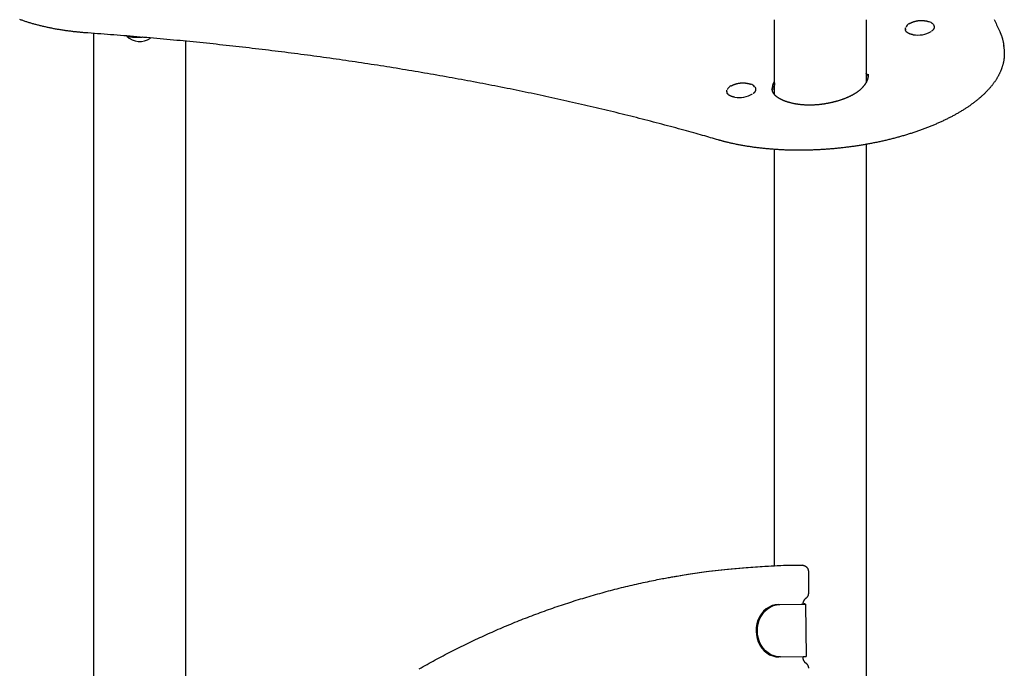
# Model space of a CAD drawing. Extents: x 732 to 5915, y 25 to 2323.
# Drawn here: x 2936 to 3688, y 1457 to 1952 of the extents above; entities that cross this region are included whole.
import ezdxf

# ---------------------------------------------------------------- set-up
doc = ezdxf.new("R2010")
doc.units = 0
doc.layers.add('LAYER01', color=7, linetype='Continuous')

msp = doc.modelspace()

# ---------------------------------------------------------------- linework, layer by layer
at = {"layer": 'LAYER01', "color": 7, "linetype": 'Continuous'}
for p, q in [((3512.43, 1894.85), (3512.43, 1952)), ((3582.43, 1952), (3582.43, 1903.94)), ((3634.28, 1947.03), (3634.32, 1946.58)), ((2992.81, 1372), (2992.81, 1941.54)), ((3612.42, 1944.47), (3612.38, 1944.92)), ((3612.38, 1944.92), (3612.42, 1944.67)), ((3612.42, 1944.47), (3612.46, 1944.23)), ((3062.81, 1935.61), (3062.81, 1372)), ((3687.4, 1932.36), (3687.74, 1928.8)), ((3687.43, 1932), (3687.4, 1932.36)), ((3512.43, 1902.08), (3512.02, 1901.36)), ((3512.23, 1904.96), (3512.4, 1903.18)), ((3581.49, 1902.4), (3581.43, 1902.31)), ((3476.12, 1896.88), (3476.07, 1897.32)), ((3476.07, 1897.32), (3476.11, 1897.08)), ((3476.12, 1896.88), (3476.16, 1896.63)), ((3497.97, 1899.43), (3498.02, 1898.98)), ((3510.41, 1899.08), (3510.38, 1899.35)), ((3582.43, 1856.94), (3582.43, 510)), ((3512.43, 1535.53), (3512.43, 1853.09)), ((3531.46, 1535.99), (3533.46, 1535.99)), ((3538.35, 1530.99), (3538.35, 1514.66)), ((3515.44, 1506), (3532.72, 1506.3)), ((3516.44, 1506), (3533.72, 1506.3)), ((3535.01, 1506.38), (3534.04, 1506.37)), ((3536.22, 1506.37), (3536.75, 1466.37)), ((3516.7, 1466), (3515.7, 1466)), ((3516.97, 1466.01), (3534.25, 1466.31)), ((3534.02, 1466.3), (3534.02, 1466))]:
    msp.add_line(p, q, dxfattribs=at)
for points in [[(2988.31, 1941.87), (2987.78, 1941.91), (2987.26, 1941.95), (2986.72, 1941.99), (2986.18, 1942.03), (2985.64, 1942.07), (2985.08, 1942.12), (2984.52, 1942.17), (2983.94, 1942.21), (2983.35, 1942.27), (2982.75, 1942.32), (2982.13, 1942.38), (2981.5, 1942.44), (2980.85, 1942.51), (2980.19, 1942.57), (2979.52, 1942.64), (2978.83, 1942.72), (2978.14, 1942.8), (2977.42, 1942.88), (2976.71, 1942.96), (2975.98, 1943.05), (2975.25, 1943.14), (2974.51, 1943.24), (2973.77, 1943.33), (2973.03, 1943.43), (2972.3, 1943.53), (2971.56, 1943.63), (2970.83, 1943.74), (2970.1, 1943.85), (2969.37, 1943.96), (2968.65, 1944.07), (2967.92, 1944.18), (2967.2, 1944.3), (2966.48, 1944.42), (2965.76, 1944.54), (2965.05, 1944.66), (2964.34, 1944.78), (2963.63, 1944.91), (2962.92, 1945.04), (2962.21, 1945.17), (2961.51, 1945.31), (2960.81, 1945.44), (2960.11, 1945.58), (2959.42, 1945.72), (2958.72, 1945.86), (2958.03, 1946.01), (2957.34, 1946.15), (2956.66, 1946.3), (2955.98, 1946.45), (2955.3, 1946.61), (2954.62, 1946.76), (2953.94, 1946.92), (2953.27, 1947.08), (2952.6, 1947.24), (2951.93, 1947.4), (2951.27, 1947.57), (2950.61, 1947.74), (2949.95, 1947.91), (2949.3, 1948.08), (2948.64, 1948.25), (2947.99, 1948.43), (2947.35, 1948.61), (2946.7, 1948.79), (2946.06, 1948.97), (2945.42, 1949.15), (2944.79, 1949.34), (2944.15, 1949.53), (2943.53, 1949.72), (2942.9, 1949.91), (2942.28, 1950.11), (2941.66, 1950.3), (2941.04, 1950.5), (2940.43, 1950.7), (2939.82, 1950.91), (2939.21, 1951.11), (2938.6, 1951.32), (2938, 1951.53), (2937.41, 1951.74), (2936.81, 1951.95), (2936.22, 1952.17)], [(3615.63, 1949.11), (3615.81, 1949.2), (3615.99, 1949.3), (3616.18, 1949.4), (3616.36, 1949.5), (3616.55, 1949.59), (3616.74, 1949.69), (3616.94, 1949.78), (3617.14, 1949.87), (3617.34, 1949.96), (3617.55, 1950.05), (3617.76, 1950.13), (3617.97, 1950.21), (3618.19, 1950.29), (3618.42, 1950.37), (3618.65, 1950.45), (3618.88, 1950.53), (3619.12, 1950.6), (3619.36, 1950.67), (3619.61, 1950.74), (3619.86, 1950.81), (3620.11, 1950.88), (3620.37, 1950.94), (3620.63, 1951), (3620.89, 1951.05), (3621.16, 1951.1), (3621.43, 1951.15), (3621.7, 1951.2), (3621.98, 1951.24), (3622.25, 1951.28), (3622.53, 1951.31), (3622.81, 1951.34), (3623.1, 1951.37), (3623.38, 1951.39), (3623.66, 1951.4), (3623.95, 1951.42), (3624.23, 1951.42), (3624.52, 1951.43), (3624.81, 1951.43), (3625.1, 1951.42), (3625.38, 1951.41), (3625.67, 1951.39), (3625.96, 1951.37), (3626.24, 1951.35), (3626.52, 1951.32), (3626.8, 1951.29), (3627.06, 1951.26), (3627.33, 1951.22), (3627.58, 1951.19), (3627.82, 1951.15), (3628.05, 1951.11), (3628.28, 1951.07), (3628.49, 1951.03), (3628.7, 1950.99), (3628.89, 1950.94), (3629.08, 1950.9), (3629.25, 1950.85), (3629.42, 1950.81), (3629.58, 1950.76), (3629.73, 1950.71), (3629.88, 1950.67), (3630.02, 1950.62), (3630.16, 1950.57), (3630.29, 1950.52), (3630.43, 1950.47)], [(3633.71, 1948.38), (3633.76, 1948.31), (3633.82, 1948.24), (3633.87, 1948.17), (3633.92, 1948.1), (3633.96, 1948.03), (3634.01, 1947.96), (3634.05, 1947.88), (3634.08, 1947.8), (3634.11, 1947.72), (3634.14, 1947.64), (3634.17, 1947.55), (3634.19, 1947.47), (3634.2, 1947.38), (3634.22, 1947.29), (3634.24, 1947.2), (3634.25, 1947.1)], [(3680.15, 1952.08), (3680.62, 1951.04), (3681.09, 1950.01), (3681.56, 1948.99), (3682.03, 1947.98), (3682.5, 1946.98), (3682.97, 1945.98), (3683.44, 1944.98), (3683.91, 1943.99), (3684.38, 1942.99)], [(3469.51, 1860.35), (3468.08, 1860.76), (3466.63, 1861.18), (3465.18, 1861.6), (3463.71, 1862.02), (3462.22, 1862.45), (3460.7, 1862.89), (3459.15, 1863.33), (3457.56, 1863.78), (3455.93, 1864.24), (3454.25, 1864.72), (3452.53, 1865.2), (3450.77, 1865.69), (3448.96, 1866.2), (3447.1, 1866.71), (3445.21, 1867.23), (3443.26, 1867.77), (3441.28, 1868.31), (3439.25, 1868.86), (3437.19, 1869.42), (3435.1, 1869.98), (3432.99, 1870.55), (3430.86, 1871.12), (3428.71, 1871.69), (3426.56, 1872.26), (3424.4, 1872.83), (3422.24, 1873.4), (3420.08, 1873.96), (3417.91, 1874.53), (3415.74, 1875.09), (3413.57, 1875.64), (3411.39, 1876.2), (3409.22, 1876.76), (3407.03, 1877.31), (3404.85, 1877.86), (3402.66, 1878.41), (3400.47, 1878.96), (3398.28, 1879.5), (3396.08, 1880.04), (3393.89, 1880.58), (3391.68, 1881.12), (3389.48, 1881.66), (3387.27, 1882.19), (3385.06, 1882.73), (3382.85, 1883.26), (3380.64, 1883.79), (3378.42, 1884.31), (3376.2, 1884.84), (3373.97, 1885.36), (3371.74, 1885.88), (3369.51, 1886.4), (3367.28, 1886.92), (3365.05, 1887.43), (3362.81, 1887.94), (3360.57, 1888.45), (3358.32, 1888.96), (3356.08, 1889.47), (3353.83, 1889.97), (3351.58, 1890.48), (3349.32, 1890.98), (3347.06, 1891.48), (3344.8, 1891.97), (3342.54, 1892.47), (3340.28, 1892.96), (3338.01, 1893.45), (3335.74, 1893.94), (3333.46, 1894.42), (3331.19, 1894.91), (3328.91, 1895.39), (3326.62, 1895.87), (3324.34, 1896.35), (3322.05, 1896.82), (3319.76, 1897.3), (3317.47, 1897.77), (3315.18, 1898.24), (3312.88, 1898.7), (3310.58, 1899.17), (3308.28, 1899.63), (3305.97, 1900.09), (3303.66, 1900.55), (3301.35, 1901.01), (3299.04, 1901.47), (3296.72, 1901.92), (3294.41, 1902.37), (3292.09, 1902.82), (3289.76, 1903.27), (3287.44, 1903.71), (3285.11, 1904.15), (3282.78, 1904.59), (3280.44, 1905.03), (3278.11, 1905.47), (3275.77, 1905.9), (3273.43, 1906.34), (3271.08, 1906.77), (3268.74, 1907.19), (3266.39, 1907.62), (3264.04, 1908.04), (3261.69, 1908.47), (3259.33, 1908.88), (3256.97, 1909.3), (3254.61, 1909.72), (3252.25, 1910.13), (3249.88, 1910.54), (3247.52, 1910.95), (3245.15, 1911.36), (3242.77, 1911.76), (3240.4, 1912.17), (3238.02, 1912.57), (3235.64, 1912.97), (3233.26, 1913.36), (3230.88, 1913.76), (3228.49, 1914.15), (3226.1, 1914.54), (3223.71, 1914.93), (3221.31, 1915.31), (3218.92, 1915.7), (3216.52, 1916.08), (3214.12, 1916.46), (3211.72, 1916.84), (3209.31, 1917.21), (3206.9, 1917.58), (3204.49, 1917.95), (3202.08, 1918.32), (3199.67, 1918.69), (3197.25, 1919.05), (3194.83, 1919.42), (3192.41, 1919.78), (3189.99, 1920.14), (3187.56, 1920.49), (3185.14, 1920.85), (3182.71, 1921.2), (3180.28, 1921.55), (3177.84, 1921.89), (3175.41, 1922.24), (3172.97, 1922.58), (3170.53, 1922.92), (3168.08, 1923.26), (3165.64, 1923.6), (3163.19, 1923.93), (3160.74, 1924.27), (3158.29, 1924.6), (3155.84, 1924.93), (3153.38, 1925.25), (3150.93, 1925.58), (3148.47, 1925.9), (3146, 1926.22), (3143.54, 1926.53), (3141.08, 1926.85), (3138.61, 1927.16), (3136.14, 1927.47), (3133.67, 1927.78), (3131.19, 1928.09), (3128.72, 1928.39), (3126.24, 1928.69), (3123.76, 1928.99), (3121.28, 1929.29), (3118.79, 1929.59), (3116.31, 1929.88), (3113.82, 1930.17), (3111.33, 1930.46), (3108.84, 1930.75), (3106.34, 1931.03), (3103.85, 1931.32), (3101.35, 1931.6), (3098.85, 1931.88), (3096.35, 1932.15), (3093.85, 1932.43), (3091.34, 1932.7), (3088.84, 1932.97), (3086.33, 1933.24), (3083.82, 1933.5), (3081.3, 1933.76), (3078.79, 1934.02), (3076.27, 1934.28), (3073.76, 1934.54), (3071.24, 1934.79), (3068.71, 1935.05), (3066.19, 1935.3), (3063.67, 1935.54), (3061.14, 1935.79), (3058.61, 1936.03), (3056.08, 1936.27), (3053.55, 1936.51), (3051.01, 1936.75), (3048.48, 1936.98), (3045.94, 1937.22), (3043.4, 1937.45), (3040.86, 1937.67), (3038.32, 1937.9), (3035.79, 1938.12), (3033.25, 1938.34), (3030.72, 1938.56), (3028.19, 1938.78), (3025.67, 1938.99), (3023.15, 1939.2), (3020.64, 1939.41), (3018.13, 1939.61), (3015.62, 1939.81), (3013.12, 1940.01), (3010.63, 1940.21), (3008.14, 1940.4), (3005.65, 1940.59), (3003.17, 1940.78), (3000.68, 1940.97), (2998.21, 1941.15), (2995.73, 1941.33), (2993.26, 1941.51), (2990.78, 1941.69), (2988.31, 1941.87)], [(3030.07, 1938.61), (3029.94, 1938.59), (3029.8, 1938.57), (3029.67, 1938.56), (3029.53, 1938.54), (3029.38, 1938.52), (3029.23, 1938.5), (3029.08, 1938.49), (3028.91, 1938.47), (3028.74, 1938.45), (3028.56, 1938.44), (3028.37, 1938.42), (3028.18, 1938.41), (3027.97, 1938.4), (3027.76, 1938.38), (3027.54, 1938.37), (3027.31, 1938.36), (3027.07, 1938.35), (3026.83, 1938.35), (3026.58, 1938.34), (3026.32, 1938.34), (3026.07, 1938.34), (3025.81, 1938.34), (3025.54, 1938.34), (3025.28, 1938.35), (3025.02, 1938.35), (3024.76, 1938.37), (3024.5, 1938.38), (3024.24, 1938.39), (3023.99, 1938.41), (3023.73, 1938.43), (3023.48, 1938.45), (3023.23, 1938.48), (3022.98, 1938.5), (3022.73, 1938.53), (3022.48, 1938.56), (3022.24, 1938.6), (3022, 1938.63), (3021.77, 1938.67), (3021.54, 1938.71), (3021.31, 1938.75), (3021.09, 1938.79), (3020.87, 1938.83), (3020.66, 1938.88), (3020.45, 1938.92), (3020.25, 1938.97), (3020.05, 1939.02), (3019.86, 1939.07), (3019.68, 1939.12), (3019.5, 1939.17), (3019.33, 1939.23), (3019.16, 1939.28), (3019, 1939.34), (3018.84, 1939.4), (3018.68, 1939.46), (3018.52, 1939.51), (3018.36, 1939.57)], [(3612.45, 1944.63), (3612.44, 1944.71), (3612.42, 1944.79), (3612.4, 1944.87), (3612.39, 1944.95), (3612.38, 1945.03), (3612.37, 1945.11), (3612.37, 1945.18), (3612.37, 1945.26), (3612.37, 1945.34), (3612.38, 1945.41), (3612.39, 1945.48), (3612.41, 1945.56), (3612.43, 1945.63), (3612.45, 1945.7), (3612.47, 1945.77), (3612.49, 1945.84)], [(3618.24, 1940.53), (3618.1, 1940.56), (3617.97, 1940.58), (3617.83, 1940.61), (3617.69, 1940.64), (3617.55, 1940.67), (3617.4, 1940.7), (3617.26, 1940.73), (3617.12, 1940.76), (3616.97, 1940.8), (3616.82, 1940.84), (3616.67, 1940.88), (3616.51, 1940.93), (3616.36, 1940.97), (3616.21, 1941.02), (3616.05, 1941.08), (3615.89, 1941.13), (3615.74, 1941.19), (3615.58, 1941.25), (3615.42, 1941.32), (3615.27, 1941.38), (3615.12, 1941.45), (3614.96, 1941.53), (3614.82, 1941.6), (3614.67, 1941.68), (3614.53, 1941.75), (3614.39, 1941.84), (3614.26, 1941.92), (3614.13, 1942), (3614, 1942.09), (3613.88, 1942.18), (3613.76, 1942.26), (3613.65, 1942.36), (3613.55, 1942.45), (3613.45, 1942.54), (3613.35, 1942.63), (3613.26, 1942.73), (3613.18, 1942.82), (3613.1, 1942.91), (3613.03, 1943.01), (3612.96, 1943.1), (3612.89, 1943.18), (3612.83, 1943.27), (3612.78, 1943.35), (3612.73, 1943.43), (3612.69, 1943.51), (3612.65, 1943.58), (3612.61, 1943.65), (3612.59, 1943.72), (3612.56, 1943.79), (3612.55, 1943.85), (3612.53, 1943.91), (3612.52, 1943.97), (3612.51, 1944.02), (3612.51, 1944.08), (3612.5, 1944.13), (3612.5, 1944.19)], [(3634.29, 1946.66), (3634.31, 1946.61), (3634.32, 1946.57), (3634.33, 1946.52), (3634.34, 1946.47), (3634.35, 1946.42), (3634.36, 1946.36), (3634.36, 1946.3), (3634.36, 1946.24), (3634.36, 1946.17), (3634.35, 1946.1), (3634.34, 1946.03), (3634.33, 1945.95), (3634.31, 1945.86), (3634.29, 1945.78), (3634.26, 1945.68), (3634.23, 1945.59), (3634.2, 1945.49), (3634.16, 1945.39), (3634.12, 1945.29), (3634.08, 1945.18), (3634.03, 1945.07), (3633.97, 1944.97), (3633.92, 1944.86), (3633.86, 1944.75), (3633.79, 1944.65), (3633.73, 1944.54), (3633.65, 1944.44), (3633.58, 1944.34), (3633.5, 1944.24), (3633.41, 1944.14), (3633.32, 1944.04), (3633.23, 1943.94), (3633.13, 1943.85), (3633.03, 1943.76), (3632.93, 1943.66), (3632.82, 1943.57), (3632.72, 1943.48), (3632.61, 1943.4), (3632.5, 1943.31), (3632.38, 1943.22)], [(3684.38, 1942.99), (3684.5, 1942.74), (3684.62, 1942.48), (3684.74, 1942.22), (3684.86, 1941.95), (3684.97, 1941.69), (3685.09, 1941.42), (3685.21, 1941.14), (3685.33, 1940.85), (3685.44, 1940.56), (3685.56, 1940.26), (3685.68, 1939.96), (3685.79, 1939.64), (3685.9, 1939.32), (3686.01, 1938.99), (3686.12, 1938.65), (3686.22, 1938.31), (3686.33, 1937.95), (3686.42, 1937.6), (3686.52, 1937.24), (3686.61, 1936.88), (3686.7, 1936.52), (3686.78, 1936.17), (3686.86, 1935.83), (3686.93, 1935.5), (3687, 1935.18), (3687.06, 1934.88), (3687.12, 1934.59), (3687.17, 1934.31), (3687.22, 1934.05), (3687.26, 1933.8), (3687.29, 1933.57), (3687.32, 1933.35), (3687.34, 1933.14), (3687.36, 1932.95), (3687.38, 1932.77), (3687.39, 1932.59), (3687.4, 1932.43), (3687.41, 1932.27), (3687.42, 1932.11), (3687.42, 1931.95)], [(3687.72, 1928.94), (3687.74, 1928.79), (3687.76, 1928.64), (3687.78, 1928.49), (3687.8, 1928.34), (3687.82, 1928.17), (3687.84, 1928), (3687.85, 1927.81), (3687.87, 1927.61), (3687.88, 1927.4), (3687.89, 1927.17), (3687.89, 1926.92), (3687.9, 1926.66), (3687.9, 1926.39), (3687.89, 1926.1), (3687.89, 1925.8), (3687.88, 1925.48), (3687.87, 1925.14), (3687.86, 1924.8), (3687.84, 1924.44), (3687.82, 1924.07), (3687.8, 1923.69), (3687.77, 1923.31), (3687.73, 1922.93), (3687.7, 1922.54), (3687.65, 1922.15), (3687.6, 1921.76), (3687.55, 1921.38), (3687.49, 1920.99), (3687.42, 1920.6), (3687.35, 1920.21), (3687.28, 1919.82), (3687.2, 1919.43), (3687.11, 1919.05), (3687.02, 1918.66), (3686.93, 1918.27), (3686.83, 1917.88), (3686.73, 1917.49), (3686.62, 1917.1), (3686.5, 1916.71), (3686.38, 1916.32), (3686.26, 1915.94), (3686.13, 1915.55), (3686, 1915.16), (3685.86, 1914.77), (3685.72, 1914.38), (3685.57, 1913.99), (3685.42, 1913.6), (3685.26, 1913.21), (3685.1, 1912.83), (3684.93, 1912.44), (3684.76, 1912.05), (3684.58, 1911.66), (3684.4, 1911.27), (3684.21, 1910.89), (3684.02, 1910.5), (3683.82, 1910.11), (3683.62, 1909.72), (3683.41, 1909.34), (3683.2, 1908.95), (3682.99, 1908.56), (3682.76, 1908.18), (3682.54, 1907.79), (3682.31, 1907.4), (3682.07, 1907.02), (3681.83, 1906.63), (3681.58, 1906.25), (3681.33, 1905.86), (3681.08, 1905.48), (3680.82, 1905.09), (3680.55, 1904.71), (3680.28, 1904.33), (3680.01, 1903.95), (3679.73, 1903.56), (3679.45, 1903.18), (3679.16, 1902.8), (3678.86, 1902.42), (3678.57, 1902.04), (3678.26, 1901.66), (3677.95, 1901.28), (3677.64, 1900.9), (3677.32, 1900.53), (3677, 1900.15), (3676.68, 1899.77), (3676.34, 1899.4), (3676.01, 1899.02), (3675.67, 1898.65), (3675.32, 1898.27), (3674.97, 1897.9), (3674.62, 1897.53), (3674.26, 1897.16), (3673.9, 1896.79), (3673.53, 1896.42), (3673.16, 1896.05), (3672.78, 1895.68), (3672.4, 1895.31), (3672.01, 1894.94), (3671.62, 1894.58), (3671.23, 1894.21), (3670.83, 1893.85), (3670.43, 1893.49), (3670.02, 1893.12), (3669.61, 1892.76), (3669.19, 1892.4), (3668.77, 1892.04), (3668.35, 1891.69), (3667.92, 1891.33), (3667.48, 1890.97), (3667.05, 1890.62), (3666.6, 1890.26), (3666.16, 1889.91), (3665.71, 1889.56), (3665.25, 1889.21), (3664.8, 1888.86), (3664.33, 1888.51), (3663.87, 1888.16), (3663.4, 1887.82), (3662.92, 1887.47), (3662.44, 1887.13), (3661.96, 1886.78), (3661.48, 1886.44), (3660.99, 1886.1), (3660.49, 1885.76), (3659.99, 1885.42), (3659.49, 1885.09), (3658.99, 1884.75), (3658.48, 1884.42), (3657.96, 1884.08), (3657.45, 1883.75), (3656.93, 1883.42), (3656.4, 1883.09), (3655.87, 1882.76), (3655.34, 1882.44), (3654.8, 1882.11), (3654.27, 1881.79), (3653.72, 1881.46), (3653.18, 1881.14), (3652.63, 1880.82), (3652.07, 1880.5), (3651.51, 1880.19), (3650.95, 1879.87), (3650.39, 1879.56), (3649.82, 1879.24), (3649.25, 1878.93), (3648.67, 1878.62), (3648.1, 1878.31), (3647.51, 1878.01), (3646.93, 1877.7), (3646.34, 1877.39), (3645.75, 1877.09), (3645.15, 1876.79), (3644.56, 1876.49), (3643.95, 1876.19), (3643.35, 1875.89), (3642.74, 1875.6), (3642.13, 1875.3), (3641.52, 1875.01), (3640.9, 1874.72), (3640.28, 1874.43), (3639.65, 1874.14), (3639.03, 1873.86), (3638.4, 1873.57), (3637.76, 1873.29), (3637.13, 1873.01), (3636.49, 1872.73), (3635.85, 1872.45), (3635.2, 1872.17), (3634.55, 1871.9), (3633.9, 1871.62), (3633.25, 1871.35), (3632.59, 1871.08), (3631.93, 1870.81), (3631.27, 1870.54), (3630.6, 1870.28), (3629.94, 1870.01), (3629.27, 1869.75), (3628.59, 1869.49), (3627.92, 1869.23), (3627.24, 1868.98), (3626.56, 1868.72), (3625.87, 1868.47), (3625.19, 1868.22), (3624.5, 1867.97), (3623.8, 1867.72), (3623.11, 1867.47), (3622.41, 1867.23), (3621.71, 1866.98), (3621.01, 1866.74), (3620.31, 1866.5), (3619.6, 1866.26), (3618.89, 1866.03), (3618.18, 1865.79), (3617.47, 1865.56), (3616.75, 1865.33), (3616.03, 1865.1), (3615.31, 1864.88), (3614.59, 1864.65), (3613.87, 1864.43), (3613.14, 1864.21), (3612.41, 1863.99), (3611.68, 1863.77), (3610.95, 1863.55), (3610.21, 1863.34), (3609.47, 1863.13), (3608.73, 1862.92), (3607.99, 1862.71), (3607.25, 1862.51), (3606.5, 1862.3), (3605.76, 1862.1), (3605.01, 1861.9), (3604.26, 1861.7), (3603.51, 1861.5), (3602.75, 1861.31), (3601.99, 1861.12), (3601.24, 1860.93), (3600.48, 1860.74), (3599.72, 1860.55), (3598.95, 1860.37), (3598.19, 1860.18), (3597.42, 1860), (3596.65, 1859.82), (3595.88, 1859.65), (3595.11, 1859.47), (3594.34, 1859.3), (3593.57, 1859.13), (3592.79, 1858.96), (3592.01, 1858.79), (3591.24, 1858.63), (3590.46, 1858.47), (3589.68, 1858.31), (3588.89, 1858.15), (3588.11, 1857.99), (3587.33, 1857.84), (3586.54, 1857.69), (3585.75, 1857.54), (3584.97, 1857.39), (3584.18, 1857.24), (3583.39, 1857.1), (3582.59, 1856.96), (3581.8, 1856.82), (3581.01, 1856.68), (3580.21, 1856.55), (3579.42, 1856.41), (3578.62, 1856.28), (3577.82, 1856.15), (3577.03, 1856.02), (3576.23, 1855.9), (3575.43, 1855.78), (3574.63, 1855.66), (3573.82, 1855.54), (3573.02, 1855.42), (3572.22, 1855.31), (3571.42, 1855.2), (3570.61, 1855.09), (3569.81, 1854.98), (3569, 1854.87), (3568.2, 1854.77), (3567.39, 1854.67), (3566.58, 1854.57), (3565.77, 1854.48), (3564.97, 1854.38), (3564.16, 1854.29), (3563.35, 1854.2), (3562.54, 1854.11), (3561.73, 1854.03), (3560.92, 1853.94), (3560.11, 1853.86), (3559.3, 1853.78), (3558.49, 1853.71), (3557.68, 1853.63), (3556.87, 1853.56), (3556.06, 1853.49), (3555.25, 1853.42), (3554.44, 1853.35), (3553.63, 1853.29), (3552.81, 1853.23), (3552, 1853.17), (3551.19, 1853.11), (3550.38, 1853.06), (3549.57, 1853.01), (3548.76, 1852.96), (3547.95, 1852.91), (3547.14, 1852.86), (3546.33, 1852.82), (3545.52, 1852.78), (3544.71, 1852.74), (3543.9, 1852.7), (3543.09, 1852.67), (3542.28, 1852.64), (3541.48, 1852.61), (3540.67, 1852.58), (3539.86, 1852.56), (3539.05, 1852.53), (3538.25, 1852.51), (3537.44, 1852.49), (3536.64, 1852.48), (3535.83, 1852.46), (3535.03, 1852.45), (3534.23, 1852.44), (3533.42, 1852.44), (3532.62, 1852.43), (3531.82, 1852.43), (3531.02, 1852.43), (3530.22, 1852.43), (3529.42, 1852.43), (3528.63, 1852.44), (3527.83, 1852.45), (3527.03, 1852.46), (3526.24, 1852.47), (3525.44, 1852.49), (3524.65, 1852.51), (3523.86, 1852.53), (3523.07, 1852.55), (3522.28, 1852.57), (3521.49, 1852.6), (3520.7, 1852.63), (3519.92, 1852.66), (3519.13, 1852.69), (3518.35, 1852.73), (3517.56, 1852.77), (3516.78, 1852.81), (3516, 1852.85), (3515.22, 1852.9), (3514.45, 1852.94), (3513.67, 1852.99), (3512.9, 1853.05), (3512.12, 1853.1), (3511.35, 1853.16), (3510.58, 1853.21), (3509.81, 1853.27), (3509.05, 1853.34), (3508.28, 1853.4), (3507.52, 1853.47), (3506.76, 1853.54), (3506, 1853.61), (3505.24, 1853.69), (3504.48, 1853.76), (3503.73, 1853.84), (3502.97, 1853.92), (3502.22, 1854.01), (3501.47, 1854.09), (3500.72, 1854.18), (3499.98, 1854.27), (3499.23, 1854.36), (3498.49, 1854.45), (3497.75, 1854.55), (3497.01, 1854.65), (3496.28, 1854.75), (3495.54, 1854.85), (3494.81, 1854.96), (3494.08, 1855.07), (3493.35, 1855.18), (3492.63, 1855.29), (3491.9, 1855.4), (3491.18, 1855.52), (3490.46, 1855.64), (3489.74, 1855.76), (3489.03, 1855.88), (3488.32, 1856.01), (3487.61, 1856.13), (3486.9, 1856.26), (3486.19, 1856.39), (3485.49, 1856.53), (3484.79, 1856.66), (3484.1, 1856.8), (3483.4, 1856.94), (3482.71, 1857.08), (3482.03, 1857.23), (3481.34, 1857.37), (3480.66, 1857.52), (3479.99, 1857.67), (3479.33, 1857.82), (3478.68, 1857.97), (3478.04, 1858.11), (3477.41, 1858.26), (3476.81, 1858.41), (3476.22, 1858.55), (3475.66, 1858.69), (3475.11, 1858.82), (3474.59, 1858.96), (3474.09, 1859.08), (3473.61, 1859.21), (3473.16, 1859.33), (3472.72, 1859.45), (3472.31, 1859.56), (3471.91, 1859.67), (3471.54, 1859.77), (3471.18, 1859.87), (3470.83, 1859.97), (3470.49, 1860.07), (3470.16, 1860.16), (3469.84, 1860.25), (3469.51, 1860.35)], [(3581.43, 1902.32), (3581.54, 1902.47), (3581.64, 1902.62), (3581.74, 1902.78), (3581.84, 1902.93), (3581.95, 1903.09), (3582.05, 1903.25), (3582.15, 1903.41), (3582.25, 1903.58), (3582.35, 1903.75), (3582.45, 1903.92), (3582.55, 1904.1), (3582.65, 1904.28), (3582.75, 1904.46), (3582.84, 1904.65), (3582.94, 1904.85), (3583.03, 1905.04), (3583.12, 1905.24), (3583.21, 1905.45), (3583.3, 1905.65), (3583.38, 1905.86), (3583.46, 1906.07), (3583.54, 1906.27), (3583.62, 1906.48), (3583.69, 1906.69), (3583.75, 1906.89), (3583.81, 1907.09), (3583.87, 1907.29), (3583.92, 1907.49), (3583.97, 1907.69), (3584.01, 1907.88), (3584.05, 1908.07), (3584.09, 1908.26), (3584.12, 1908.45), (3584.14, 1908.63), (3584.16, 1908.81), (3584.18, 1909), (3584.2, 1909.18), (3584.22, 1909.36), (3584.23, 1909.54), (3584.25, 1909.72)], [(3584.13, 1908.62), (3584.07, 1908.74), (3584.02, 1908.86), (3583.96, 1908.98), (3583.91, 1909.1), (3583.85, 1909.22), (3583.79, 1909.34), (3583.73, 1909.46), (3583.67, 1909.57), (3583.6, 1909.69), (3583.54, 1909.8), (3583.47, 1909.91), (3583.4, 1910.01), (3583.32, 1910.12), (3583.25, 1910.22), (3583.17, 1910.32), (3583.1, 1910.42), (3583.02, 1910.51), (3582.94, 1910.61), (3582.85, 1910.7), (3582.77, 1910.79), (3582.69, 1910.88), (3582.6, 1910.97), (3582.52, 1911.05), (3582.43, 1911.14)], [(3584.27, 1909.51), (3584.27, 1909.54), (3584.27, 1909.58), (3584.27, 1909.61), (3584.27, 1909.65), (3584.27, 1909.68), (3584.27, 1909.72), (3584.26, 1909.76), (3584.26, 1909.8), (3584.26, 1909.85), (3584.26, 1909.89), (3584.26, 1909.94), (3584.26, 1909.99), (3584.26, 1910.04), (3584.25, 1910.08), (3584.25, 1910.13), (3584.25, 1910.17), (3584.25, 1910.22), (3584.24, 1910.26), (3584.24, 1910.3), (3584.24, 1910.34), (3584.24, 1910.38), (3584.23, 1910.41), (3584.23, 1910.45), (3584.23, 1910.49)], [(3479.32, 1901.51), (3479.51, 1901.61), (3479.69, 1901.71), (3479.87, 1901.8), (3480.06, 1901.9), (3480.25, 1901.99), (3480.44, 1902.09), (3480.63, 1902.18), (3480.83, 1902.27), (3481.04, 1902.36), (3481.24, 1902.45), (3481.45, 1902.53), (3481.67, 1902.62), (3481.89, 1902.7), (3482.11, 1902.78), (3482.34, 1902.85), (3482.58, 1902.93), (3482.82, 1903), (3483.06, 1903.08), (3483.3, 1903.15), (3483.55, 1903.21), (3483.81, 1903.28), (3484.07, 1903.34), (3484.33, 1903.4), (3484.59, 1903.46), (3484.86, 1903.51), (3485.13, 1903.56), (3485.4, 1903.6), (3485.67, 1903.64), (3485.95, 1903.68), (3486.23, 1903.71), (3486.51, 1903.74), (3486.79, 1903.77), (3487.07, 1903.79), (3487.36, 1903.81), (3487.64, 1903.82), (3487.93, 1903.83), (3488.22, 1903.83), (3488.5, 1903.83), (3488.79, 1903.82), (3489.08, 1903.81), (3489.37, 1903.8), (3489.65, 1903.78), (3489.94, 1903.75), (3490.22, 1903.72), (3490.49, 1903.69), (3490.76, 1903.66), (3491.02, 1903.63), (3491.27, 1903.59), (3491.52, 1903.55), (3491.75, 1903.51), (3491.97, 1903.47), (3492.19, 1903.43), (3492.39, 1903.39), (3492.59, 1903.35), (3492.77, 1903.3), (3492.95, 1903.26), (3493.12, 1903.21), (3493.27, 1903.16), (3493.43, 1903.12), (3493.57, 1903.07), (3493.71, 1903.02), (3493.85, 1902.97), (3493.99, 1902.92), (3494.12, 1902.87)], [(3510.42, 1899.35), (3510.44, 1899.18), (3510.46, 1899.01), (3510.48, 1898.84), (3510.5, 1898.67), (3510.52, 1898.51), (3510.55, 1898.34), (3510.57, 1898.19), (3510.6, 1898.03), (3510.64, 1897.88), (3510.67, 1897.74), (3510.71, 1897.6), (3510.76, 1897.47), (3510.8, 1897.33), (3510.85, 1897.21), (3510.9, 1897.08), (3510.95, 1896.96), (3511, 1896.84), (3511.06, 1896.72), (3511.12, 1896.6), (3511.18, 1896.49), (3511.24, 1896.38), (3511.3, 1896.26), (3511.37, 1896.15), (3511.44, 1896.04), (3511.51, 1895.93), (3511.59, 1895.83), (3511.67, 1895.72), (3511.75, 1895.61), (3511.84, 1895.5), (3511.93, 1895.39), (3512.02, 1895.28), (3512.12, 1895.16), (3512.22, 1895.05), (3512.33, 1894.94), (3512.44, 1894.82), (3512.55, 1894.7), (3512.67, 1894.58), (3512.8, 1894.46), (3512.92, 1894.34), (3513.06, 1894.22), (3513.2, 1894.1), (3513.34, 1893.97), (3513.49, 1893.85), (3513.64, 1893.72), (3513.8, 1893.6), (3513.97, 1893.47), (3514.14, 1893.34), (3514.31, 1893.21), (3514.49, 1893.09), (3514.68, 1892.96), (3514.87, 1892.83), (3515.06, 1892.7), (3515.26, 1892.57), (3515.47, 1892.45), (3515.68, 1892.32), (3515.89, 1892.19), (3516.11, 1892.06), (3516.33, 1891.94), (3516.56, 1891.82), (3516.79, 1891.69), (3517.02, 1891.57), (3517.26, 1891.45), (3517.5, 1891.33), (3517.75, 1891.21), (3518, 1891.09), (3518.26, 1890.97), (3518.51, 1890.85), (3518.78, 1890.74), (3519.04, 1890.62), (3519.31, 1890.51), (3519.59, 1890.4), (3519.86, 1890.29), (3520.15, 1890.18), (3520.43, 1890.08), (3520.72, 1889.97), (3521.01, 1889.87), (3521.31, 1889.76), (3521.61, 1889.66), (3521.91, 1889.56), (3522.21, 1889.46), (3522.52, 1889.37), (3522.83, 1889.27), (3523.15, 1889.18), (3523.46, 1889.09), (3523.79, 1889), (3524.11, 1888.91), (3524.43, 1888.83), (3524.76, 1888.74), (3525.1, 1888.66), (3525.43, 1888.58), (3525.77, 1888.5), (3526.11, 1888.43), (3526.45, 1888.35), (3526.79, 1888.28), (3527.14, 1888.21), (3527.49, 1888.14), (3527.84, 1888.08), (3528.19, 1888.01), (3528.55, 1887.95), (3528.91, 1887.89), (3529.27, 1887.83), (3529.63, 1887.78), (3529.99, 1887.72), (3530.35, 1887.67), (3530.72, 1887.62), (3531.09, 1887.58), (3531.46, 1887.53), (3531.83, 1887.49), (3532.21, 1887.45), (3532.58, 1887.41), (3532.96, 1887.37), (3533.34, 1887.34), (3533.71, 1887.3), (3534.1, 1887.27), (3534.48, 1887.25), (3534.86, 1887.22), (3535.24, 1887.2), (3535.63, 1887.18), (3536.01, 1887.16), (3536.4, 1887.14), (3536.79, 1887.12), (3537.18, 1887.11), (3537.57, 1887.1), (3537.96, 1887.09), (3538.35, 1887.09), (3538.74, 1887.08), (3539.13, 1887.08), (3539.52, 1887.08), (3539.91, 1887.09), (3540.3, 1887.09), (3540.69, 1887.1), (3541.08, 1887.11), (3541.48, 1887.12), (3541.87, 1887.13), (3542.26, 1887.15), (3542.65, 1887.17), (3543.05, 1887.19), (3543.44, 1887.21), (3543.83, 1887.23), (3544.23, 1887.26), (3544.62, 1887.29), (3545.01, 1887.32), (3545.41, 1887.35), (3545.8, 1887.39), (3546.2, 1887.42), (3546.59, 1887.46), (3546.99, 1887.5), (3547.38, 1887.55), (3547.78, 1887.59), (3548.18, 1887.64), (3548.57, 1887.69), (3548.97, 1887.74), (3549.37, 1887.79), (3549.77, 1887.85), (3550.17, 1887.91), (3550.56, 1887.97), (3550.96, 1888.03), (3551.36, 1888.09), (3551.76, 1888.16), (3552.16, 1888.23), (3552.56, 1888.3), (3552.96, 1888.37), (3553.36, 1888.45), (3553.76, 1888.52), (3554.16, 1888.6), (3554.56, 1888.68), (3554.96, 1888.76), (3555.36, 1888.85), (3555.75, 1888.94), (3556.15, 1889.03), (3556.55, 1889.12), (3556.94, 1889.21), (3557.34, 1889.3), (3557.73, 1889.4), (3558.13, 1889.5), (3558.52, 1889.6), (3558.91, 1889.7), (3559.3, 1889.81), (3559.69, 1889.91), (3560.08, 1890.02), (3560.47, 1890.13), (3560.85, 1890.25), (3561.24, 1890.36), (3561.62, 1890.48), (3562, 1890.59), (3562.38, 1890.71), (3562.76, 1890.83), (3563.14, 1890.96), (3563.51, 1891.08), (3563.88, 1891.21), (3564.25, 1891.34), (3564.62, 1891.47), (3564.98, 1891.6), (3565.35, 1891.73), (3565.71, 1891.86), (3566.06, 1892), (3566.42, 1892.14), (3566.77, 1892.28), (3567.12, 1892.42), (3567.47, 1892.56), (3567.81, 1892.7), (3568.15, 1892.84), (3568.49, 1892.99), (3568.82, 1893.13), (3569.15, 1893.28), (3569.48, 1893.43), (3569.8, 1893.58), (3570.12, 1893.73), (3570.44, 1893.88), (3570.75, 1894.03), (3571.06, 1894.19), (3571.36, 1894.34), (3571.66, 1894.49), (3571.95, 1894.65), (3572.24, 1894.8), (3572.52, 1894.95), (3572.8, 1895.11), (3573.07, 1895.26), (3573.34, 1895.42), (3573.6, 1895.57), (3573.86, 1895.72), (3574.11, 1895.87), (3574.36, 1896.02), (3574.6, 1896.18), (3574.83, 1896.33), (3575.06, 1896.48), (3575.29, 1896.63), (3575.51, 1896.78), (3575.73, 1896.93), (3575.94, 1897.08), (3576.15, 1897.23), (3576.36, 1897.38), (3576.56, 1897.54), (3576.76, 1897.69), (3576.95, 1897.84), (3577.15, 1898), (3577.34, 1898.16), (3577.53, 1898.31), (3577.72, 1898.48), (3577.91, 1898.64), (3578.09, 1898.81), (3578.28, 1898.98), (3578.46, 1899.15), (3578.64, 1899.32), (3578.82, 1899.49), (3579, 1899.66), (3579.17, 1899.83), (3579.34, 1900), (3579.5, 1900.17), (3579.66, 1900.34), (3579.81, 1900.5), (3579.96, 1900.66), (3580.1, 1900.82), (3580.24, 1900.98), (3580.37, 1901.14), (3580.5, 1901.29), (3580.63, 1901.44), (3580.75, 1901.59), (3580.86, 1901.74), (3580.98, 1901.88), (3581.09, 1902.02), (3581.2, 1902.17), (3581.31, 1902.31), (3581.42, 1902.45)], [(3512.4, 1903.18), (3512.4, 1903.03), (3512.39, 1902.88), (3512.39, 1902.73), (3512.38, 1902.58), (3512.37, 1902.43), (3512.35, 1902.29), (3512.32, 1902.14), (3512.29, 1902), (3512.25, 1901.86), (3512.2, 1901.73), (3512.14, 1901.6), (3512.08, 1901.47), (3512.01, 1901.34), (3511.94, 1901.23), (3511.87, 1901.11), (3511.8, 1901), (3511.72, 1900.9), (3511.65, 1900.81), (3511.58, 1900.72), (3511.5, 1900.64), (3511.43, 1900.56), (3511.36, 1900.49), (3511.3, 1900.43), (3511.23, 1900.37), (3511.16, 1900.33), (3511.1, 1900.29), (3511.04, 1900.25), (3510.98, 1900.22), (3510.92, 1900.19), (3510.86, 1900.17), (3510.81, 1900.15), (3510.75, 1900.12)], [(3476.15, 1897.04), (3476.13, 1897.12), (3476.12, 1897.2), (3476.1, 1897.28), (3476.09, 1897.35), (3476.08, 1897.43), (3476.07, 1897.51), (3476.06, 1897.59), (3476.06, 1897.66), (3476.07, 1897.74), (3476.08, 1897.81), (3476.09, 1897.89), (3476.11, 1897.96), (3476.12, 1898.03), (3476.14, 1898.1), (3476.17, 1898.18), (3476.19, 1898.25)], [(3481.94, 1892.94), (3481.8, 1892.96), (3481.66, 1892.99), (3481.52, 1893.01), (3481.38, 1893.04), (3481.24, 1893.07), (3481.1, 1893.1), (3480.96, 1893.13), (3480.81, 1893.17), (3480.66, 1893.2), (3480.51, 1893.24), (3480.36, 1893.29), (3480.21, 1893.33), (3480.06, 1893.38), (3479.9, 1893.43), (3479.75, 1893.48), (3479.59, 1893.54), (3479.43, 1893.59), (3479.28, 1893.66), (3479.12, 1893.72), (3478.97, 1893.79), (3478.81, 1893.86), (3478.66, 1893.93), (3478.51, 1894), (3478.37, 1894.08), (3478.22, 1894.16), (3478.09, 1894.24), (3477.95, 1894.32), (3477.82, 1894.4), (3477.7, 1894.49), (3477.58, 1894.58), (3477.46, 1894.67), (3477.35, 1894.76), (3477.24, 1894.85), (3477.14, 1894.94), (3477.05, 1895.04), (3476.96, 1895.13), (3476.88, 1895.23), (3476.8, 1895.32), (3476.72, 1895.41), (3476.65, 1895.5), (3476.59, 1895.59), (3476.53, 1895.67), (3476.48, 1895.75), (3476.43, 1895.83), (3476.38, 1895.91), (3476.34, 1895.99), (3476.31, 1896.06), (3476.28, 1896.13), (3476.26, 1896.19), (3476.24, 1896.25), (3476.23, 1896.31), (3476.22, 1896.37), (3476.21, 1896.43), (3476.2, 1896.48), (3476.2, 1896.54), (3476.19, 1896.59)], [(3497.99, 1899.06), (3498, 1899.02), (3498.02, 1898.97), (3498.03, 1898.92), (3498.04, 1898.87), (3498.05, 1898.82), (3498.05, 1898.76), (3498.06, 1898.71), (3498.06, 1898.64), (3498.05, 1898.58), (3498.05, 1898.51), (3498.04, 1898.43), (3498.02, 1898.35), (3498, 1898.27), (3497.98, 1898.18), (3497.96, 1898.09), (3497.93, 1897.99), (3497.89, 1897.89), (3497.86, 1897.79), (3497.82, 1897.69), (3497.77, 1897.58), (3497.72, 1897.48), (3497.67, 1897.37), (3497.61, 1897.26), (3497.55, 1897.15), (3497.49, 1897.05), (3497.42, 1896.94), (3497.35, 1896.84), (3497.27, 1896.74), (3497.19, 1896.64), (3497.11, 1896.54), (3497.02, 1896.44), (3496.93, 1896.35), (3496.83, 1896.25), (3496.73, 1896.16), (3496.63, 1896.07), (3496.52, 1895.98), (3496.41, 1895.89), (3496.3, 1895.8), (3496.19, 1895.71), (3496.08, 1895.62)], [(3497.41, 1900.78), (3497.46, 1900.71), (3497.51, 1900.64), (3497.56, 1900.58), (3497.61, 1900.51), (3497.66, 1900.43), (3497.7, 1900.36), (3497.74, 1900.29), (3497.78, 1900.21), (3497.81, 1900.13), (3497.84, 1900.04), (3497.86, 1899.96), (3497.88, 1899.87), (3497.9, 1899.78), (3497.92, 1899.69), (3497.93, 1899.6), (3497.95, 1899.51)], [(3510.62, 1899.51), (3510.73, 1899.5), (3510.84, 1899.49), (3510.95, 1899.47), (3511.06, 1899.46), (3511.17, 1899.44), (3511.28, 1899.41), (3511.39, 1899.38), (3511.5, 1899.34), (3511.62, 1899.3), (3511.73, 1899.25), (3511.85, 1899.19), (3511.96, 1899.13), (3512.08, 1899.07), (3512.2, 1899), (3512.31, 1898.93), (3512.43, 1898.86)], [(3438.26, 1527.73), (3446.24, 1529.03), (3460.38, 1531.06), (3474.55, 1532.75), (3488.75, 1534.08), (3502.97, 1535.07), (3517.21, 1535.7), (3531.46, 1535.99)], [(3533.46, 1535.99), (3519.21, 1535.7), (3504.97, 1535.07), (3490.75, 1534.08), (3476.55, 1532.75), (3462.38, 1531.06), (3448.24, 1529.03), (3440.54, 1527.77)], [(3533.45, 1535.99), (3533.6, 1535.98), (3533.74, 1535.97), (3533.89, 1535.96), (3534.04, 1535.94), (3534.18, 1535.92), (3534.33, 1535.9), (3534.47, 1535.88), (3534.62, 1535.85), (3534.76, 1535.82), (3534.9, 1535.77), (3535.04, 1535.73), (3535.18, 1535.68), (3535.32, 1535.62), (3535.46, 1535.56), (3535.59, 1535.5), (3535.72, 1535.43), (3535.85, 1535.36), (3535.98, 1535.28), (3536.11, 1535.2), (3536.23, 1535.12), (3536.35, 1535.03), (3536.47, 1534.94), (3536.58, 1534.85), (3536.69, 1534.75), (3536.8, 1534.65), (3536.91, 1534.54), (3537.01, 1534.44), (3537.11, 1534.33), (3537.21, 1534.21), (3537.3, 1534.1), (3537.39, 1533.98), (3537.47, 1533.86), (3537.55, 1533.73), (3537.63, 1533.6), (3537.71, 1533.48), (3537.78, 1533.35), (3537.84, 1533.22), (3537.9, 1533.09), (3537.96, 1532.96), (3538.02, 1532.83), (3538.06, 1532.7), (3538.11, 1532.57), (3538.15, 1532.44), (3538.18, 1532.32), (3538.21, 1532.2), (3538.24, 1532.08), (3538.26, 1531.96), (3538.28, 1531.84), (3538.3, 1531.73), (3538.31, 1531.62), (3538.32, 1531.51), (3538.33, 1531.41), (3538.34, 1531.3), (3538.34, 1531.2), (3538.35, 1531.09), (3538.35, 1530.99)], [(3241.09, 1456.93), (3242.61, 1457.79), (3244.13, 1458.64), (3245.65, 1459.49), (3247.18, 1460.34), (3248.7, 1461.18), (3250.23, 1462.02), (3251.76, 1462.85), (3253.29, 1463.67), (3254.82, 1464.5), (3256.36, 1465.32), (3257.89, 1466.13), (3259.43, 1466.94), (3260.97, 1467.74), (3262.51, 1468.54), (3264.06, 1469.34), (3265.6, 1470.13), (3267.15, 1470.92), (3268.7, 1471.7), (3270.25, 1472.48), (3271.8, 1473.25), (3273.36, 1474.02), (3274.91, 1474.78), (3276.47, 1475.54), (3278.03, 1476.3), (3279.59, 1477.05), (3281.15, 1477.8), (3282.71, 1478.54), (3284.28, 1479.27), (3285.85, 1480.01), (3287.42, 1480.73), (3288.99, 1481.46), (3290.56, 1482.18), (3292.13, 1482.89), (3293.71, 1483.6), (3295.28, 1484.3), (3296.86, 1485), (3298.44, 1485.7), (3300.02, 1486.39), (3301.6, 1487.08), (3303.19, 1487.76), (3304.77, 1488.43), (3306.36, 1489.11), (3307.95, 1489.77), (3309.54, 1490.44), (3311.13, 1491.1), (3312.72, 1491.75), (3314.32, 1492.4), (3315.91, 1493.04), (3317.51, 1493.68), (3319.11, 1494.32), (3320.71, 1494.95), (3322.31, 1495.58), (3323.91, 1496.2), (3325.52, 1496.81), (3327.12, 1497.42), (3328.73, 1498.03), (3330.34, 1498.63), (3331.94, 1499.23), (3333.56, 1499.82), (3335.17, 1500.41), (3336.78, 1501), (3338.39, 1501.58), (3340.01, 1502.15), (3341.63, 1502.72), (3343.25, 1503.28), (3344.87, 1503.84), (3346.49, 1504.4), (3348.11, 1504.95), (3349.73, 1505.49), (3351.36, 1506.04), (3352.98, 1506.57), (3354.61, 1507.1), (3356.23, 1507.63), (3357.86, 1508.15), (3359.49, 1508.67), (3361.13, 1509.18), (3362.76, 1509.69), (3364.39, 1510.19), (3366.03, 1510.69), (3367.66, 1511.18), (3369.3, 1511.67), (3370.94, 1512.16), (3372.57, 1512.64), (3374.21, 1513.11), (3375.85, 1513.58), (3377.5, 1514.04), (3379.14, 1514.5), (3380.78, 1514.96), (3382.43, 1515.41), (3384.07, 1515.86), (3385.72, 1516.3), (3387.37, 1516.73), (3389.02, 1517.16), (3390.67, 1517.59), (3392.32, 1518.01), (3393.97, 1518.43), (3395.62, 1518.84), (3397.28, 1519.25), (3398.93, 1519.65), (3400.58, 1520.05), (3402.24, 1520.44), (3403.9, 1520.83), (3405.56, 1521.21), (3407.21, 1521.59), (3408.87, 1521.96), (3410.53, 1522.33), (3412.19, 1522.69), (3413.82, 1523.04), (3415.44, 1523.38), (3417.04, 1523.72), (3418.59, 1524.04), (3420.11, 1524.35), (3421.58, 1524.65), (3422.99, 1524.94), (3424.35, 1525.21), (3425.65, 1525.47), (3426.9, 1525.71), (3428.09, 1525.94), (3429.22, 1526.15), (3430.3, 1526.35), (3431.32, 1526.54), (3432.29, 1526.71), (3433.21, 1526.88), (3434.09, 1527.03), (3434.93, 1527.17), (3435.75, 1527.31), (3436.54, 1527.44), (3437.32, 1527.56), (3438.1, 1527.69)], [(3538.35, 1514.66), (3538.34, 1514.5), (3538.33, 1514.34), (3538.31, 1514.18), (3538.3, 1514.03), (3538.28, 1513.87), (3538.26, 1513.71), (3538.23, 1513.55), (3538.19, 1513.4), (3538.16, 1513.25), (3538.11, 1513.1), (3538.06, 1512.95), (3538.01, 1512.8), (3537.95, 1512.66), (3537.88, 1512.51), (3537.81, 1512.37), (3537.74, 1512.24), (3537.67, 1512.1), (3537.59, 1511.97), (3537.5, 1511.84), (3537.42, 1511.71), (3537.33, 1511.59), (3537.23, 1511.47), (3537.14, 1511.35), (3537.04, 1511.24), (3536.93, 1511.14), (3536.82, 1511.03), (3536.71, 1510.93), (3536.6, 1510.84), (3536.49, 1510.74), (3536.37, 1510.65), (3536.25, 1510.56), (3536.14, 1510.47)], [(3515.44, 1506), (3512.98, 1505.75), (3510.58, 1505.11), (3508.27, 1504.07), (3506.12, 1502.66), (3504.17, 1500.92), (3502.45, 1498.87), (3500.99, 1496.56), (3499.84, 1494.04), (3499.01, 1491.35), (3498.53, 1488.55), (3498.39, 1485.7)], [(3499.39, 1485.7), (3499.53, 1488.55), (3500.01, 1491.35), (3500.84, 1494.04), (3501.99, 1496.56), (3503.45, 1498.87), (3505.17, 1500.92), (3507.12, 1502.66), (3509.27, 1504.07), (3511.58, 1505.11), (3513.98, 1505.75), (3516.44, 1506)], [(3532.72, 1506.3), (3533.26, 1506.31), (3533.69, 1506.32), (3534, 1506.33), (3534.18, 1506.34), (3534.22, 1506.34), (3534.11, 1506.35), (3533.95, 1506.35)], [(3533.72, 1506.3), (3534.61, 1506.32), (3535.33, 1506.33), (3535.85, 1506.35), (3536.15, 1506.36), (3536.22, 1506.37), (3536.04, 1506.37), (3535.63, 1506.38), (3535.01, 1506.38)], [(3536.14, 1510.47), (3536.08, 1510.43), (3536.02, 1510.39), (3535.96, 1510.34), (3535.9, 1510.3), (3535.84, 1510.25), (3535.78, 1510.2), (3535.72, 1510.15), (3535.65, 1510.09), (3535.59, 1510.03), (3535.52, 1509.96), (3535.45, 1509.89), (3535.38, 1509.82), (3535.31, 1509.74), (3535.24, 1509.65), (3535.16, 1509.56), (3535.09, 1509.46), (3535.02, 1509.36), (3534.95, 1509.25), (3534.88, 1509.13), (3534.81, 1509.02), (3534.74, 1508.9), (3534.67, 1508.77), (3534.61, 1508.65), (3534.55, 1508.52), (3534.49, 1508.39), (3534.44, 1508.26), (3534.39, 1508.12), (3534.34, 1507.99), (3534.29, 1507.86), (3534.25, 1507.72), (3534.22, 1507.59), (3534.19, 1507.45), (3534.16, 1507.32), (3534.14, 1507.18), (3534.12, 1507.05), (3534.1, 1506.91), (3534.08, 1506.78), (3534.07, 1506.64), (3534.06, 1506.51), (3534.04, 1506.37)], [(3498.39, 1485.7), (3498.6, 1482.86), (3499.16, 1480.08), (3500.06, 1477.42), (3501.28, 1474.94), (3502.79, 1472.68), (3504.56, 1470.69), (3506.56, 1469.02), (3508.75, 1467.69), (3511.08, 1466.73), (3513.5, 1466.17), (3515.7, 1466)], [(3516.97, 1466.01), (3514.5, 1466.17), (3512.08, 1466.73), (3509.75, 1467.69), (3507.56, 1469.02), (3505.56, 1470.69), (3503.79, 1472.68), (3502.28, 1474.94), (3501.06, 1477.42), (3500.16, 1480.08), (3499.6, 1482.86), (3499.39, 1485.7)], [(3534.02, 1466), (3534.02, 1465.91), (3534.03, 1465.81), (3534.03, 1465.71), (3534.03, 1465.62), (3534.04, 1465.52), (3534.05, 1465.42), (3534.06, 1465.31), (3534.07, 1465.2), (3534.08, 1465.09), (3534.1, 1464.98), (3534.12, 1464.87), (3534.14, 1464.75), (3534.17, 1464.63), (3534.2, 1464.5), (3534.23, 1464.38), (3534.26, 1464.25), (3534.3, 1464.12), (3534.35, 1463.99), (3534.39, 1463.86), (3534.45, 1463.73), (3534.5, 1463.61), (3534.55, 1463.48), (3534.61, 1463.35), (3534.68, 1463.23), (3534.74, 1463.11), (3534.81, 1462.99), (3534.88, 1462.87), (3534.95, 1462.76), (3535.02, 1462.66), (3535.09, 1462.55), (3535.16, 1462.46), (3535.23, 1462.37), (3535.3, 1462.28), (3535.37, 1462.2), (3535.43, 1462.13), (3535.5, 1462.06), (3535.56, 1462), (3535.62, 1461.94), (3535.68, 1461.89), (3535.74, 1461.84), (3535.8, 1461.79), (3535.85, 1461.75), (3535.9, 1461.71), (3535.95, 1461.67), (3536, 1461.64), (3536.04, 1461.6), (3536.09, 1461.57), (3536.14, 1461.54)], [(3536.14, 1461.54), (3536.25, 1461.45), (3536.37, 1461.35), (3536.49, 1461.26), (3536.6, 1461.17), (3536.71, 1461.07), (3536.82, 1460.97), (3536.93, 1460.87), (3537.03, 1460.77), (3537.13, 1460.66), (3537.23, 1460.54), (3537.32, 1460.43), (3537.41, 1460.31), (3537.49, 1460.18), (3537.57, 1460.06), (3537.65, 1459.93), (3537.72, 1459.8), (3537.79, 1459.67), (3537.86, 1459.53), (3537.92, 1459.4), (3537.98, 1459.27), (3538.03, 1459.13), (3538.08, 1459), (3538.12, 1458.87), (3538.16, 1458.75), (3538.2, 1458.63), (3538.23, 1458.51), (3538.25, 1458.4), (3538.27, 1458.29), (3538.29, 1458.19), (3538.3, 1458.09), (3538.32, 1458), (3538.33, 1457.91), (3538.33, 1457.83), (3538.34, 1457.75), (3538.34, 1457.67), (3538.35, 1457.6), (3538.35, 1457.54), (3538.35, 1457.47), (3538.35, 1457.41), (3538.35, 1457.34)]]:
    msp.add_lwpolyline(points, dxfattribs=at)
for centre, radius, start, end in [((3617.62, 1944.14), 5.37, 112.78505, 158.61769), ((3629.08, 1944.82), 5.83, 39.46838, 76.35696), ((3027.91, 1949.6), 14.19, 225.27847, 304.89294), ((3621.85, 1960.09), 19.82, 259.86917, 300.9096), ((3492.78, 1897.23), 5.83, 39.46825, 76.35685), ((3525.97, 1897.66), 15.56, 151.9912, 176.47894), ((3481.32, 1896.54), 5.37, 112.78441, 158.61604), ((3485.55, 1912.49), 19.82, 259.86821, 300.90958), ((3534.05, 1521.67), 55.36, 270.20036, 272.7884)]:
    msp.add_arc(centre, radius, start, end, dxfattribs=at)

doc.saveas('drawing.dxf')
